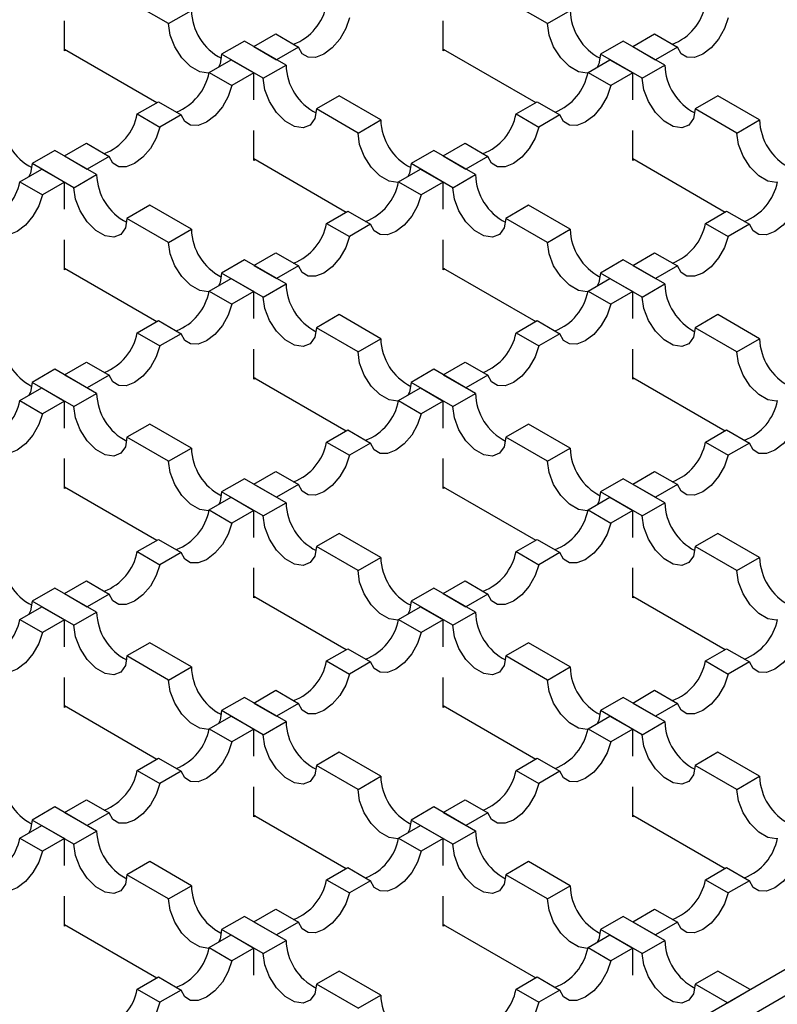
# Model space of a CAD drawing. Units: millimetres. Extents: x 0 to 420, y 0 to 297.
# Drawn here: x 111 to 125, y 29 to 48 of the extents above; entities that cross this region are included whole.
import ezdxf

# ---------------------------------------------------------------- set-up
doc = ezdxf.new("R2010")
doc.units = ezdxf.units.MM

msp = doc.modelspace()

# ---------------------------------------------------------------- linework, layer by layer
at = {"color": 7, "linetype": 'Continuous', "lineweight": 25}
for p, q in [((183.0367, 63.2019), (116.01, 24.5083)), ((116.4343, 24.2633), (183.4609, 62.957)), ((114.0655, 47.6738), (113.2876, 48.1229)), ((121.1365, 47.6738), (120.3587, 48.1229)), ((114.0655, 47.6738), (114.4897, 47.9188)), ((121.1365, 47.6738), (121.5608, 47.9188)), ((112.1209, 47.1633), (112.1209, 47.7233)), ((119.192, 47.1633), (119.192, 47.7233)), ((115.6564, 47.2452), (116.066, 47.4817)), ((116.066, 47.4817), (116.4903, 47.2367)), ((122.7275, 47.2452), (123.1371, 47.4817)), ((123.1371, 47.4817), (123.5613, 47.2367)), ((115.4797, 47.3473), (115.0554, 47.1024)), ((116.2575, 46.8983), (115.4797, 47.3473)), ((115.6564, 47.2452), (116.0807, 47.0003)), ((116.4903, 47.2367), (116.0807, 47.0003)), ((122.5507, 47.3473), (122.1265, 47.1024)), ((123.3286, 46.8983), (122.5507, 47.3473)), ((122.7275, 47.2452), (123.1518, 47.0003)), ((123.5613, 47.2367), (123.1518, 47.0003)), ((112.1209, 47.196), (113.846, 46.2001)), ((112.1492, 47.1797), (112.1209, 47.1633)), ((115.8332, 46.6533), (115.0554, 47.1024)), ((119.192, 47.196), (120.9171, 46.2001)), ((119.2203, 47.1797), (119.192, 47.1633)), ((122.9043, 46.6533), (122.1265, 47.1024)), ((114.8226, 46.7639), (115.2322, 47.0003)), ((115.2322, 47.0003), (115.6564, 46.7554)), ((115.8332, 46.6533), (116.2575, 46.8983)), ((121.8937, 46.7639), (122.3033, 47.0003)), ((122.3033, 47.0003), (122.7275, 46.7554)), ((122.9043, 46.6533), (123.3286, 46.8983)), ((114.8226, 46.7639), (115.2469, 46.519)), ((115.6564, 46.7554), (115.2469, 46.519)), ((115.6564, 46.2526), (115.6564, 46.7554)), ((121.8937, 46.7639), (122.318, 46.519)), ((122.7275, 46.7554), (122.318, 46.519)), ((122.7275, 46.2526), (122.7275, 46.7554)), ((117.2474, 46.3268), (116.8232, 46.0819)), ((118.0253, 45.8778), (117.2474, 46.3268)), ((124.3185, 46.3268), (123.8942, 46.0819)), ((125.0963, 45.8778), (124.3185, 46.3268)), ((113.4791, 45.9883), (113.874, 46.2162)), ((113.874, 46.2162), (114.2982, 45.9713)), ((120.5502, 45.9883), (120.945, 46.2162)), ((120.945, 46.2162), (121.3693, 45.9713)), ((113.4791, 45.9883), (113.9034, 45.7434)), ((114.2982, 45.9713), (113.9034, 45.7434)), ((117.601, 45.6328), (116.8232, 46.0819)), ((120.5502, 45.9883), (120.9745, 45.7434)), ((121.3693, 45.9713), (120.9745, 45.7434)), ((124.6721, 45.6328), (123.8942, 46.0819)), ((117.601, 45.6328), (118.0253, 45.8778)), ((124.6721, 45.6328), (125.0963, 45.8778)), ((115.6564, 45.1223), (115.6564, 45.6823)), ((122.7275, 45.1223), (122.7275, 45.6823)), ((112.1209, 45.2042), (112.5305, 45.4406)), ((112.5305, 45.4406), (112.9547, 45.1957)), ((119.192, 45.2042), (119.6015, 45.4406)), ((119.6015, 45.4406), (120.0258, 45.1957)), ((111.9441, 45.3063), (111.5199, 45.0613)), ((112.722, 44.8572), (111.9441, 45.3063)), ((112.1209, 45.2042), (112.5452, 44.9593)), ((112.9547, 45.1957), (112.5452, 44.9593)), ((119.0152, 45.3063), (118.5909, 45.0613)), ((119.793, 44.8572), (119.0152, 45.3063)), ((119.192, 45.2042), (119.6162, 44.9593)), ((120.0258, 45.1957), (119.6162, 44.9593)), ((112.2977, 44.6123), (111.5199, 45.0613)), ((115.6564, 45.155), (117.3816, 44.1591)), ((115.6847, 45.1386), (115.6564, 45.1223)), ((119.3688, 44.6123), (118.5909, 45.0613)), ((122.7275, 45.155), (124.4526, 44.1591)), ((122.7558, 45.1386), (122.7275, 45.1223)), ((111.2871, 44.7229), (111.6966, 44.9593)), ((111.6966, 44.9593), (112.1209, 44.7144)), ((112.2977, 44.6123), (112.722, 44.8572)), ((118.3582, 44.7229), (118.7677, 44.9593)), ((118.7677, 44.9593), (119.192, 44.7144)), ((119.3688, 44.6123), (119.793, 44.8572)), ((111.2871, 44.7229), (111.7114, 44.4779)), ((112.1209, 44.7144), (111.7114, 44.4779)), ((112.1209, 44.2115), (112.1209, 44.7144)), ((118.3582, 44.7229), (118.7824, 44.4779)), ((119.192, 44.7144), (118.7824, 44.4779)), ((119.192, 44.2115), (119.192, 44.7144)), ((113.7119, 44.2858), (113.2876, 44.0408)), ((114.4897, 43.8367), (113.7119, 44.2858)), ((120.783, 44.2858), (120.3587, 44.0408)), ((121.5608, 43.8367), (120.783, 44.2858)), ((117.0147, 43.9473), (117.4095, 44.1752)), ((117.4095, 44.1752), (117.8338, 43.9303)), ((124.0857, 43.9473), (124.4806, 44.1752)), ((124.4806, 44.1752), (124.9048, 43.9303)), ((114.0655, 43.5918), (113.2876, 44.0408)), ((117.0147, 43.9473), (117.4389, 43.7024)), ((117.8338, 43.9303), (117.4389, 43.7024)), ((121.1365, 43.5918), (120.3587, 44.0408)), ((124.0857, 43.9473), (124.51, 43.7024)), ((124.9048, 43.9303), (124.51, 43.7024)), ((114.0655, 43.5918), (114.4897, 43.8367)), ((121.1365, 43.5918), (121.5608, 43.8367)), ((112.1209, 43.0813), (112.1209, 43.6413)), ((119.192, 43.0813), (119.192, 43.6413)), ((115.6564, 43.1632), (116.066, 43.3996)), ((116.066, 43.3996), (116.4903, 43.1547)), ((122.7275, 43.1632), (123.1371, 43.3996)), ((123.1371, 43.3996), (123.5613, 43.1547)), ((115.4797, 43.2652), (115.0554, 43.0203)), ((116.2575, 42.8162), (115.4797, 43.2652)), ((122.5507, 43.2652), (122.1265, 43.0203)), ((123.3286, 42.8162), (122.5507, 43.2652)), ((112.1209, 43.114), (113.846, 42.1181)), ((112.1492, 43.0976), (112.1209, 43.0813)), ((115.8332, 42.5713), (115.0554, 43.0203)), ((115.6564, 43.1632), (116.0807, 42.9183)), ((116.4903, 43.1547), (116.0807, 42.9183)), ((119.192, 43.114), (120.9171, 42.1181)), ((119.2203, 43.0976), (119.192, 43.0813)), ((122.9043, 42.5713), (122.1265, 43.0203)), ((122.7275, 43.1632), (123.1518, 42.9183)), ((123.5613, 43.1547), (123.1518, 42.9183)), ((114.8226, 42.6818), (115.2322, 42.9183)), ((115.2322, 42.9183), (115.6564, 42.6733)), ((115.8332, 42.5713), (116.2575, 42.8162)), ((121.8937, 42.6818), (122.3033, 42.9183)), ((122.3033, 42.9183), (122.7275, 42.6733)), ((122.9043, 42.5713), (123.3286, 42.8162)), ((114.8226, 42.6818), (115.2469, 42.4369)), ((115.6564, 42.6733), (115.2469, 42.4369)), ((115.6564, 42.1705), (115.6564, 42.6733)), ((121.8937, 42.6818), (122.318, 42.4369)), ((122.7275, 42.6733), (122.318, 42.4369)), ((122.7275, 42.1705), (122.7275, 42.6733)), ((113.4791, 41.9063), (113.874, 42.1342)), ((113.874, 42.1342), (114.2982, 41.8893)), ((117.2474, 42.2447), (116.8232, 41.9998)), ((118.0253, 41.7957), (117.2474, 42.2447)), ((120.5502, 41.9063), (120.945, 42.1342)), ((120.945, 42.1342), (121.3693, 41.8893)), ((124.3185, 42.2447), (123.8942, 41.9998)), ((125.0963, 41.7957), (124.3185, 42.2447)), ((113.4791, 41.9063), (113.9034, 41.6613)), ((114.2982, 41.8893), (113.9034, 41.6613)), ((117.601, 41.5508), (116.8232, 41.9998)), ((120.5502, 41.9063), (120.9745, 41.6613)), ((121.3693, 41.8893), (120.9745, 41.6613)), ((124.6721, 41.5508), (123.8942, 41.9998)), ((117.601, 41.5508), (118.0253, 41.7957)), ((124.6721, 41.5508), (125.0963, 41.7957)), ((115.6564, 41.0403), (115.6564, 41.6003)), ((122.7275, 41.0403), (122.7275, 41.6003)), ((112.1209, 41.1222), (112.5305, 41.3586)), ((112.5305, 41.3586), (112.9547, 41.1137)), ((119.192, 41.1222), (119.6015, 41.3586)), ((119.6015, 41.3586), (120.0258, 41.1137)), ((111.9441, 41.2242), (111.5199, 40.9793)), ((112.722, 40.7752), (111.9441, 41.2242)), ((119.0152, 41.2242), (118.5909, 40.9793)), ((119.793, 40.7752), (119.0152, 41.2242)), ((112.2977, 40.5303), (111.5199, 40.9793)), ((112.1209, 41.1222), (112.5452, 40.8773)), ((112.9547, 41.1137), (112.5452, 40.8773)), ((115.6564, 41.0729), (117.3816, 40.077)), ((115.6847, 41.0566), (115.6564, 41.0403)), ((119.3688, 40.5303), (118.5909, 40.9793)), ((119.192, 41.1222), (119.6162, 40.8773)), ((120.0258, 41.1137), (119.6162, 40.8773)), ((122.7275, 41.0729), (124.4526, 40.077)), ((122.7558, 41.0566), (122.7275, 41.0403)), ((111.2871, 40.6408), (111.6966, 40.8773)), ((111.6966, 40.8773), (112.1209, 40.6323)), ((118.3582, 40.6408), (118.7677, 40.8773)), ((118.7677, 40.8773), (119.192, 40.6323)), ((111.2871, 40.6408), (111.7114, 40.3959)), ((112.1209, 40.6323), (111.7114, 40.3959)), ((112.1209, 40.1295), (112.1209, 40.6323)), ((112.2977, 40.5303), (112.722, 40.7752)), ((118.3582, 40.6408), (118.7824, 40.3959)), ((119.192, 40.6323), (118.7824, 40.3959)), ((119.192, 40.1295), (119.192, 40.6323)), ((119.3688, 40.5303), (119.793, 40.7752)), ((113.7119, 40.2037), (113.2876, 39.9588)), ((114.4897, 39.7547), (113.7119, 40.2037)), ((117.0147, 39.8652), (117.4095, 40.0932)), ((117.4095, 40.0932), (117.8338, 39.8482)), ((120.783, 40.2037), (120.3587, 39.9588)), ((121.5608, 39.7547), (120.783, 40.2037)), ((124.0857, 39.8652), (124.4806, 40.0932)), ((124.4806, 40.0932), (124.9048, 39.8482)), ((114.0655, 39.5098), (113.2876, 39.9588)), ((117.0147, 39.8652), (117.4389, 39.6203)), ((121.1365, 39.5098), (120.3587, 39.9588)), ((124.0857, 39.8652), (124.51, 39.6203)), ((114.0655, 39.5098), (114.4897, 39.7547)), ((117.8338, 39.8482), (117.4389, 39.6203)), ((121.1365, 39.5098), (121.5608, 39.7547)), ((124.9048, 39.8482), (124.51, 39.6203)), ((112.1209, 38.9992), (112.1209, 39.5592)), ((119.192, 38.9992), (119.192, 39.5592)), ((115.6564, 39.0812), (116.066, 39.3176)), ((116.066, 39.3176), (116.4903, 39.0727)), ((122.7275, 39.0812), (123.1371, 39.3176)), ((123.1371, 39.3176), (123.5613, 39.0727)), ((115.4797, 39.1832), (115.0554, 38.9383)), ((116.2575, 38.7342), (115.4797, 39.1832)), ((122.5507, 39.1832), (122.1265, 38.9383)), ((123.3286, 38.7342), (122.5507, 39.1832)), ((112.1209, 39.0319), (113.846, 38.036)), ((112.1492, 39.0156), (112.1209, 38.9992)), ((115.6564, 39.0812), (116.0807, 38.8362)), ((116.4903, 39.0727), (116.0807, 38.8362)), ((119.192, 39.0319), (120.9171, 38.036)), ((119.2203, 39.0156), (119.192, 38.9992)), ((122.7275, 39.0812), (123.1518, 38.8362)), ((123.5613, 39.0727), (123.1518, 38.8362)), ((114.8226, 38.5998), (115.2322, 38.8362)), ((115.8332, 38.4893), (115.0554, 38.9383)), ((115.2322, 38.8362), (115.6564, 38.5913)), ((121.8937, 38.5998), (122.3033, 38.8362)), ((122.9043, 38.4893), (122.1265, 38.9383)), ((122.3033, 38.8362), (122.7275, 38.5913)), ((114.8226, 38.5998), (115.2469, 38.3549)), ((115.6564, 38.5913), (115.2469, 38.3549)), ((115.6564, 38.0885), (115.6564, 38.5913)), ((115.8332, 38.4893), (116.2575, 38.7342)), ((121.8937, 38.5998), (122.318, 38.3549)), ((122.7275, 38.5913), (122.318, 38.3549)), ((122.7275, 38.0885), (122.7275, 38.5913)), ((122.9043, 38.4893), (123.3286, 38.7342)), ((113.4791, 37.8242), (113.874, 38.0521)), ((113.874, 38.0521), (114.2982, 37.8072)), ((117.2474, 38.1627), (116.8232, 37.9178)), ((118.0253, 37.7137), (117.2474, 38.1627)), ((120.5502, 37.8242), (120.945, 38.0521)), ((120.945, 38.0521), (121.3693, 37.8072)), ((124.3185, 38.1627), (123.8942, 37.9178)), ((125.0963, 37.7137), (124.3185, 38.1627)), ((117.601, 37.4687), (116.8232, 37.9178)), ((124.6721, 37.4687), (123.8942, 37.9178)), ((113.4791, 37.8242), (113.9034, 37.5793)), ((114.2982, 37.8072), (113.9034, 37.5793)), ((117.601, 37.4687), (118.0253, 37.7137)), ((120.5502, 37.8242), (120.9745, 37.5793)), ((121.3693, 37.8072), (120.9745, 37.5793)), ((124.6721, 37.4687), (125.0963, 37.7137)), ((115.6564, 36.9582), (115.6564, 37.5182)), ((122.7275, 36.9582), (122.7275, 37.5182)), ((111.9441, 37.1422), (111.5199, 36.8973)), ((112.722, 36.6932), (111.9441, 37.1422)), ((112.1209, 37.0401), (112.5305, 37.2766)), ((112.5305, 37.2766), (112.9547, 37.0316)), ((119.0152, 37.1422), (118.5909, 36.8973)), ((119.793, 36.6932), (119.0152, 37.1422)), ((119.192, 37.0401), (119.6015, 37.2766)), ((119.6015, 37.2766), (120.0258, 37.0316)), ((112.1209, 37.0401), (112.5452, 36.7952)), ((112.9547, 37.0316), (112.5452, 36.7952)), ((115.6564, 36.9909), (117.3816, 35.995)), ((115.6847, 36.9746), (115.6564, 36.9582)), ((119.192, 37.0401), (119.6162, 36.7952)), ((120.0258, 37.0316), (119.6162, 36.7952)), ((122.7275, 36.9909), (124.4526, 35.995)), ((122.7558, 36.9746), (122.7275, 36.9582)), ((111.2871, 36.5588), (111.6966, 36.7952)), ((112.2977, 36.4482), (111.5199, 36.8973)), ((111.6966, 36.7952), (112.1209, 36.5503)), ((118.3582, 36.5588), (118.7677, 36.7952)), ((119.3688, 36.4482), (118.5909, 36.8973)), ((118.7677, 36.7952), (119.192, 36.5503)), ((111.2871, 36.5588), (111.7114, 36.3139)), ((112.2977, 36.4482), (112.722, 36.6932)), ((118.3582, 36.5588), (118.7824, 36.3139)), ((119.3688, 36.4482), (119.793, 36.6932)), ((112.1209, 36.5503), (111.7114, 36.3139)), ((112.1209, 36.0475), (112.1209, 36.5503)), ((119.192, 36.5503), (118.7824, 36.3139)), ((119.192, 36.0475), (119.192, 36.5503)), ((113.7119, 36.1217), (113.2876, 35.8768)), ((114.4897, 35.6727), (113.7119, 36.1217)), ((117.0147, 35.7832), (117.4095, 36.0111)), ((117.4095, 36.0111), (117.8338, 35.7662)), ((120.783, 36.1217), (120.3587, 35.8768)), ((121.5608, 35.6727), (120.783, 36.1217)), ((124.0857, 35.7832), (124.4806, 36.0111)), ((124.4806, 36.0111), (124.9048, 35.7662)), ((114.0655, 35.4277), (113.2876, 35.8768)), ((121.1365, 35.4277), (120.3587, 35.8768)), ((114.0655, 35.4277), (114.4897, 35.6727)), ((117.0147, 35.7832), (117.4389, 35.5383)), ((117.8338, 35.7662), (117.4389, 35.5383)), ((121.1365, 35.4277), (121.5608, 35.6727)), ((124.0857, 35.7832), (124.51, 35.5383)), ((124.9048, 35.7662), (124.51, 35.5383)), ((112.1209, 34.9172), (112.1209, 35.4772)), ((119.192, 34.9172), (119.192, 35.4772)), ((115.4797, 35.1012), (115.0554, 34.8562)), ((116.2575, 34.6521), (115.4797, 35.1012)), ((115.6564, 34.9991), (116.066, 35.2355)), ((116.066, 35.2355), (116.4903, 34.9906)), ((122.5507, 35.1012), (122.1265, 34.8562)), ((123.3286, 34.6521), (122.5507, 35.1012)), ((122.7275, 34.9991), (123.1371, 35.2355)), ((123.1371, 35.2355), (123.5613, 34.9906)), ((112.1209, 34.9499), (113.846, 33.954)), ((112.1492, 34.9335), (112.1209, 34.9172)), ((115.6564, 34.9991), (116.0807, 34.7542)), ((116.4903, 34.9906), (116.0807, 34.7542)), ((119.192, 34.9499), (120.9171, 33.954)), ((119.2203, 34.9335), (119.192, 34.9172)), ((122.7275, 34.9991), (123.1518, 34.7542)), ((123.5613, 34.9906), (123.1518, 34.7542)), ((114.8226, 34.5178), (115.2322, 34.7542)), ((115.8332, 34.4072), (115.0554, 34.8562)), ((115.2322, 34.7542), (115.6564, 34.5093)), ((121.8937, 34.5178), (122.3033, 34.7542)), ((122.9043, 34.4072), (122.1265, 34.8562)), ((122.3033, 34.7542), (122.7275, 34.5093)), ((115.8332, 34.4072), (116.2575, 34.6521)), ((122.9043, 34.4072), (123.3286, 34.6521)), ((114.8226, 34.5178), (115.2469, 34.2728)), ((115.6564, 34.5093), (115.2469, 34.2728)), ((115.6564, 34.0064), (115.6564, 34.5093)), ((121.8937, 34.5178), (122.318, 34.2728)), ((122.7275, 34.5093), (122.318, 34.2728)), ((122.7275, 34.0064), (122.7275, 34.5093)), ((117.2474, 34.0807), (116.8232, 33.8357)), ((118.0253, 33.6316), (117.2474, 34.0807)), ((124.3185, 34.0807), (123.8942, 33.8357)), ((125.0963, 33.6316), (124.3185, 34.0807)), ((113.4791, 33.7422), (113.874, 33.9701)), ((113.874, 33.9701), (114.2982, 33.7252)), ((117.601, 33.3867), (116.8232, 33.8357)), ((120.5502, 33.7422), (120.945, 33.9701)), ((120.945, 33.9701), (121.3693, 33.7252)), ((124.6721, 33.3867), (123.8942, 33.8357)), ((113.4791, 33.7422), (113.9034, 33.4973)), ((114.2982, 33.7252), (113.9034, 33.4973)), ((117.601, 33.3867), (118.0253, 33.6316)), ((120.5502, 33.7422), (120.9745, 33.4973)), ((121.3693, 33.7252), (120.9745, 33.4973)), ((124.6721, 33.3867), (125.0963, 33.6316)), ((115.6564, 32.8762), (115.6564, 33.4362)), ((122.7275, 32.8762), (122.7275, 33.4362)), ((112.1209, 32.9581), (112.5305, 33.1945)), ((112.5305, 33.1945), (112.9547, 32.9496)), ((119.192, 32.9581), (119.6015, 33.1945)), ((119.6015, 33.1945), (120.0258, 32.9496)), ((111.9441, 33.0601), (111.5199, 32.8152)), ((112.722, 32.6111), (111.9441, 33.0601)), ((112.1209, 32.9581), (112.5452, 32.7132)), ((112.9547, 32.9496), (112.5452, 32.7132)), ((115.6564, 32.9088), (117.3816, 31.913)), ((115.6847, 32.8925), (115.6564, 32.8762)), ((119.0152, 33.0601), (118.5909, 32.8152)), ((119.793, 32.6111), (119.0152, 33.0601)), ((119.192, 32.9581), (119.6162, 32.7132)), ((120.0258, 32.9496), (119.6162, 32.7132)), ((122.7275, 32.9088), (124.4526, 31.913)), ((122.7558, 32.8925), (122.7275, 32.8762)), ((111.2871, 32.4767), (111.6966, 32.7132)), ((112.2977, 32.3662), (111.5199, 32.8152)), ((111.6966, 32.7132), (112.1209, 32.4682)), ((118.3582, 32.4767), (118.7677, 32.7132)), ((119.3688, 32.3662), (118.5909, 32.8152)), ((118.7677, 32.7132), (119.192, 32.4682)), ((112.2977, 32.3662), (112.722, 32.6111)), ((119.3688, 32.3662), (119.793, 32.6111)), ((111.2871, 32.4767), (111.7114, 32.2318)), ((112.1209, 32.4682), (111.7114, 32.2318)), ((112.1209, 31.9654), (112.1209, 32.4682)), ((118.3582, 32.4767), (118.7824, 32.2318)), ((119.192, 32.4682), (118.7824, 32.2318)), ((119.192, 31.9654), (119.192, 32.4682)), ((113.7119, 32.0396), (113.2876, 31.7947)), ((114.4897, 31.5906), (113.7119, 32.0396)), ((120.783, 32.0396), (120.3587, 31.7947)), ((121.5608, 31.5906), (120.783, 32.0396)), ((114.0655, 31.3457), (113.2876, 31.7947)), ((117.0147, 31.7012), (117.4095, 31.9291)), ((117.4095, 31.9291), (117.8338, 31.6842)), ((121.1365, 31.3457), (120.3587, 31.7947)), ((124.0857, 31.7012), (124.4806, 31.9291)), ((124.4806, 31.9291), (124.9048, 31.6842)), ((117.0147, 31.7012), (117.4389, 31.4562)), ((117.8338, 31.6842), (117.4389, 31.4562)), ((124.0857, 31.7012), (124.51, 31.4562)), ((124.9048, 31.6842), (124.51, 31.4562)), ((114.0655, 31.3457), (114.4897, 31.5906)), ((121.1365, 31.3457), (121.5608, 31.5906)), ((112.1209, 30.8352), (112.1209, 31.3952)), ((119.192, 30.8352), (119.192, 31.3952)), ((115.6564, 30.9171), (116.066, 31.1535)), ((116.066, 31.1535), (116.4903, 30.9086)), ((122.7275, 30.9171), (123.1371, 31.1535)), ((123.1371, 31.1535), (123.5613, 30.9086)), ((112.1209, 30.8678), (113.846, 29.8719)), ((115.4797, 31.0191), (115.0554, 30.7742)), ((116.2575, 30.5701), (115.4797, 31.0191)), ((115.6564, 30.9171), (116.0807, 30.6722)), ((116.4903, 30.9086), (116.0807, 30.6722)), ((119.192, 30.8678), (120.9171, 29.8719)), ((122.5507, 31.0191), (122.1265, 30.7742)), ((123.3286, 30.5701), (122.5507, 31.0191)), ((122.7275, 30.9171), (123.1518, 30.6722)), ((123.5613, 30.9086), (123.1518, 30.6722)), ((112.1492, 30.8515), (112.1209, 30.8352)), ((115.8332, 30.3252), (115.0554, 30.7742)), ((119.2203, 30.8515), (119.192, 30.8352)), ((122.9043, 30.3252), (122.1265, 30.7742)), ((114.8226, 30.4357), (115.2322, 30.6722)), ((115.2322, 30.6722), (115.6564, 30.4272)), ((115.8332, 30.3252), (116.2575, 30.5701)), ((121.8937, 30.4357), (122.3033, 30.6722)), ((122.3033, 30.6722), (122.7275, 30.4272)), ((122.9043, 30.3252), (123.3286, 30.5701)), ((114.8226, 30.4357), (115.2469, 30.1908)), ((115.6564, 30.4272), (115.2469, 30.1908)), ((115.6564, 29.9244), (115.6564, 30.4272)), ((121.8937, 30.4357), (122.318, 30.1908)), ((122.7275, 30.4272), (122.318, 30.1908)), ((122.7275, 29.9244), (122.7275, 30.4272)), ((117.2474, 29.9986), (116.8232, 29.7537)), ((118.0253, 29.5496), (117.2474, 29.9986)), ((124.3185, 29.9986), (123.8942, 29.7537)), ((124.9195, 29.6516), (124.3185, 29.9986)), ((113.4791, 29.6601), (113.874, 29.8881)), ((113.874, 29.8881), (114.2982, 29.6431)), ((120.5502, 29.6601), (120.945, 29.8881)), ((120.945, 29.8881), (121.3693, 29.6431)), ((113.4791, 29.6601), (113.9034, 29.4152)), ((114.2982, 29.6431), (113.9034, 29.4152)), ((117.601, 29.3047), (116.8232, 29.7537)), ((120.5502, 29.6601), (120.9745, 29.4152)), ((121.3693, 29.6431), (120.9745, 29.4152)), ((124.4953, 29.4067), (123.8942, 29.7537)), ((124.4953, 29.4067), (124.9195, 29.6516)), ((117.601, 29.3047), (118.0253, 29.5496))]:
    msp.add_line(p, q, dxfattribs=at)
at = {"color": 7, "linetype": 'Continuous', "lineweight": 25, "flags": 128}
for points in [[(117.4389, 47.7844), (117.3703, 47.5806), (117.2604, 47.3864), (117.1204, 47.2213), (116.9646, 47.1023), (116.8088, 47.0414), (116.6688, 47.0448), (116.5589, 47.1122), (116.4903, 47.2367)], [(124.51, 47.7844), (124.4414, 47.5806), (124.3315, 47.3864), (124.1915, 47.2213), (124.0357, 47.1023), (123.8798, 47.0414), (123.7399, 47.0448), (123.63, 47.1122), (123.5613, 47.2367)], [(114.8198, 46.7516), (114.8079, 46.7502), (114.6464, 46.7756), (114.4745, 46.8748), (114.3129, 47.036), (114.1813, 47.2396), (114.0953, 47.4611), (114.0655, 47.6738)], [(121.8909, 46.7516), (121.879, 46.7502), (121.7175, 46.7756), (121.5455, 46.8748), (121.384, 47.036), (121.2523, 47.2396), (121.1664, 47.4611), (121.1365, 47.6738)], [(115.0554, 47.1024), (115.0256, 46.9241), (114.9948, 46.8633)], [(122.1265, 47.1024), (122.0966, 46.9241), (122.0658, 46.8633)], [(115.2469, 46.519), (115.1783, 46.3152), (115.0684, 46.1209), (114.9284, 45.9559), (114.7726, 45.8369), (114.6167, 45.776), (114.4768, 45.7794), (114.3669, 45.8468), (114.2982, 45.9713)], [(116.8232, 46.0819), (116.7933, 45.9036), (116.7074, 45.7813), (116.5757, 45.7297), (116.4142, 45.7551), (116.2422, 45.8543), (116.0807, 46.0155), (115.949, 46.2191), (115.8631, 46.4406), (115.8332, 46.6533)], [(122.318, 46.519), (122.2493, 46.3152), (122.1394, 46.1209), (121.9995, 45.9559), (121.8436, 45.8369), (121.6878, 45.776), (121.5478, 45.7794), (121.4379, 45.8468), (121.3693, 45.9713)], [(123.8942, 46.0819), (123.8644, 45.9036), (123.7784, 45.7813), (123.6468, 45.7297), (123.4852, 45.7551), (123.3133, 45.8543), (123.1518, 46.0155), (123.0201, 46.2191), (122.9341, 46.4406), (122.9043, 46.6533)], [(113.9034, 45.7434), (113.8348, 45.5396), (113.7249, 45.3453), (113.5849, 45.1803), (113.4291, 45.0613), (113.2732, 45.0004), (113.1333, 45.0038), (113.0234, 45.0712), (112.9547, 45.1957)], [(120.9745, 45.7434), (120.9058, 45.5396), (120.7959, 45.3453), (120.656, 45.1803), (120.5001, 45.0613), (120.3443, 45.0004), (120.2043, 45.0038), (120.0944, 45.0712), (120.0258, 45.1957)], [(118.3553, 44.7105), (118.3435, 44.7092), (118.1819, 44.7346), (118.01, 44.8338), (117.8485, 44.995), (117.7168, 45.1986), (117.6308, 45.4201), (117.601, 45.6328)], [(125.4264, 44.7105), (125.4145, 44.7092), (125.253, 44.7346), (125.0811, 44.8338), (124.9195, 44.995), (124.7879, 45.1986), (124.7019, 45.4201), (124.6721, 45.6328)], [(111.5199, 45.0613), (111.49, 44.8831), (111.4592, 44.8222)], [(118.5909, 45.0613), (118.5611, 44.8831), (118.5303, 44.8222)], [(111.7114, 44.4779), (111.6427, 44.2742), (111.5328, 44.0799), (111.3929, 43.9149), (111.237, 43.7958), (111.0812, 43.735), (110.9412, 43.7384), (110.8313, 43.8058), (110.7627, 43.9303)], [(113.2876, 44.0408), (113.2578, 43.8626), (113.1718, 43.7403), (113.0402, 43.6887), (112.8786, 43.7141), (112.7067, 43.8133), (112.5452, 43.9744), (112.4135, 44.1781), (112.3275, 44.3996), (112.2977, 44.6123)], [(118.7824, 44.4779), (118.7138, 44.2742), (118.6039, 44.0799), (118.4639, 43.9149), (118.3081, 43.7958), (118.1523, 43.735), (118.0123, 43.7384), (117.9024, 43.8058), (117.8338, 43.9303)], [(120.3587, 44.0408), (120.3289, 43.8626), (120.2429, 43.7403), (120.1112, 43.6887), (119.9497, 43.7141), (119.7778, 43.8133), (119.6162, 43.9744), (119.4846, 44.1781), (119.3986, 44.3996), (119.3688, 44.6123)], [(125.8535, 44.4779), (125.7849, 44.2742), (125.675, 44.0799), (125.535, 43.9149), (125.3792, 43.7958), (125.2233, 43.735), (125.0834, 43.7384), (124.9735, 43.8058), (124.9048, 43.9303)], [(114.8198, 42.6695), (114.8079, 42.6682), (114.6464, 42.6936), (114.4745, 42.7928), (114.3129, 42.9539), (114.1813, 43.1576), (114.0953, 43.3791), (114.0655, 43.5918)], [(117.4389, 43.7024), (117.3703, 43.4986), (117.2604, 43.3043), (117.1204, 43.1393), (116.9646, 43.0203), (116.8088, 42.9594), (116.6688, 42.9628), (116.5589, 43.0302), (116.4903, 43.1547)], [(121.8909, 42.6695), (121.879, 42.6682), (121.7175, 42.6936), (121.5455, 42.7928), (121.384, 42.9539), (121.2523, 43.1576), (121.1664, 43.3791), (121.1365, 43.5918)], [(124.51, 43.7024), (124.4414, 43.4986), (124.3315, 43.3043), (124.1915, 43.1393), (124.0357, 43.0203), (123.8798, 42.9594), (123.7399, 42.9628), (123.63, 43.0302), (123.5613, 43.1547)], [(115.0554, 43.0203), (115.0256, 42.8421), (114.9948, 42.7812)], [(122.1265, 43.0203), (122.0966, 42.8421), (122.0658, 42.7812)], [(115.2469, 42.4369), (115.1783, 42.2332), (115.0684, 42.0389), (114.9284, 41.8738), (114.7726, 41.7548), (114.6167, 41.6939), (114.4768, 41.6974), (114.3669, 41.7648), (114.2982, 41.8893)], [(116.8232, 41.9998), (116.7933, 41.8216), (116.7074, 41.6993), (116.5757, 41.6477), (116.4142, 41.673), (116.2422, 41.7723), (116.0807, 41.9334), (115.949, 42.137), (115.8631, 42.3586), (115.8332, 42.5713)], [(122.318, 42.4369), (122.2493, 42.2332), (122.1394, 42.0389), (121.9995, 41.8738), (121.8436, 41.7548), (121.6878, 41.6939), (121.5478, 41.6974), (121.4379, 41.7648), (121.3693, 41.8893)], [(123.8942, 41.9998), (123.8644, 41.8216), (123.7784, 41.6993), (123.6468, 41.6477), (123.4852, 41.673), (123.3133, 41.7723), (123.1518, 41.9334), (123.0201, 42.137), (122.9341, 42.3586), (122.9043, 42.5713)], [(113.9034, 41.6613), (113.8348, 41.4576), (113.7249, 41.2633), (113.5849, 41.0983), (113.4291, 40.9792), (113.2732, 40.9183), (113.1333, 40.9218), (113.0234, 40.9892), (112.9547, 41.1137)], [(118.3553, 40.6285), (118.3435, 40.6272), (118.1819, 40.6525), (118.01, 40.7518), (117.8485, 40.9129), (117.7168, 41.1165), (117.6308, 41.3381), (117.601, 41.5508)], [(120.9745, 41.6613), (120.9058, 41.4576), (120.7959, 41.2633), (120.656, 41.0983), (120.5001, 40.9792), (120.3443, 40.9183), (120.2043, 40.9218), (120.0944, 40.9892), (120.0258, 41.1137)], [(125.4264, 40.6285), (125.4145, 40.6272), (125.253, 40.6525), (125.0811, 40.7518), (124.9195, 40.9129), (124.7879, 41.1165), (124.7019, 41.3381), (124.6721, 41.5508)], [(111.5199, 40.9793), (111.49, 40.801), (111.4592, 40.7402)], [(118.5909, 40.9793), (118.5611, 40.801), (118.5303, 40.7402)], [(113.2876, 39.9588), (113.2578, 39.7805), (113.1718, 39.6582), (113.0402, 39.6067), (112.8786, 39.632), (112.7067, 39.7313), (112.5452, 39.8924), (112.4135, 40.096), (112.3275, 40.3176), (112.2977, 40.5303)], [(120.3587, 39.9588), (120.3289, 39.7805), (120.2429, 39.6582), (120.1112, 39.6067), (119.9497, 39.632), (119.7778, 39.7313), (119.6162, 39.8924), (119.4846, 40.096), (119.3986, 40.3176), (119.3688, 40.5303)], [(111.7114, 40.3959), (111.6427, 40.1921), (111.5328, 39.9979), (111.3929, 39.8328), (111.237, 39.7138), (111.0812, 39.6529), (110.9412, 39.6563), (110.8313, 39.7237), (110.7627, 39.8482)], [(118.7824, 40.3959), (118.7138, 40.1921), (118.6039, 39.9979), (118.4639, 39.8328), (118.3081, 39.7138), (118.1523, 39.6529), (118.0123, 39.6563), (117.9024, 39.7237), (117.8338, 39.8482)], [(125.8535, 40.3959), (125.7849, 40.1921), (125.675, 39.9979), (125.535, 39.8328), (125.3792, 39.7138), (125.2233, 39.6529), (125.0834, 39.6563), (124.9735, 39.7237), (124.9048, 39.8482)], [(114.8198, 38.5875), (114.8079, 38.5862), (114.6464, 38.6115), (114.4745, 38.7107), (114.3129, 38.8719), (114.1813, 39.0755), (114.0953, 39.297), (114.0655, 39.5098)], [(117.4389, 39.6203), (117.3703, 39.4166), (117.2604, 39.2223), (117.1204, 39.0572), (116.9646, 38.9382), (116.8088, 38.8773), (116.6688, 38.8807), (116.5589, 38.9481), (116.4903, 39.0727)], [(121.8909, 38.5875), (121.879, 38.5862), (121.7175, 38.6115), (121.5455, 38.7107), (121.384, 38.8719), (121.2523, 39.0755), (121.1664, 39.297), (121.1365, 39.5098)], [(124.51, 39.6203), (124.4414, 39.4166), (124.3315, 39.2223), (124.1915, 39.0572), (124.0357, 38.9382), (123.8798, 38.8773), (123.7399, 38.8807), (123.63, 38.9481), (123.5613, 39.0727)], [(115.0554, 38.9383), (115.0256, 38.76), (114.9948, 38.6992)], [(122.1265, 38.9383), (122.0966, 38.76), (122.0658, 38.6992)], [(116.8232, 37.9178), (116.7933, 37.7395), (116.7074, 37.6172), (116.5757, 37.5656), (116.4142, 37.591), (116.2422, 37.6902), (116.0807, 37.8514), (115.949, 38.055), (115.8631, 38.2765), (115.8332, 38.4893)], [(123.8942, 37.9178), (123.8644, 37.7395), (123.7784, 37.6172), (123.6468, 37.5656), (123.4852, 37.591), (123.3133, 37.6902), (123.1518, 37.8514), (123.0201, 38.055), (122.9341, 38.2765), (122.9043, 38.4893)], [(115.2469, 38.3549), (115.1783, 38.1511), (115.0684, 37.9568), (114.9284, 37.7918), (114.7726, 37.6728), (114.6167, 37.6119), (114.4768, 37.6153), (114.3669, 37.6827), (114.2982, 37.8072)], [(122.318, 38.3549), (122.2493, 38.1511), (122.1394, 37.9568), (121.9995, 37.7918), (121.8436, 37.6728), (121.6878, 37.6119), (121.5478, 37.6153), (121.4379, 37.6827), (121.3693, 37.8072)], [(113.9034, 37.5793), (113.8348, 37.3755), (113.7249, 37.1813), (113.5849, 37.0162), (113.4291, 36.8972), (113.2732, 36.8363), (113.1333, 36.8397), (113.0234, 36.9071), (112.9547, 37.0316)], [(120.9745, 37.5793), (120.9058, 37.3755), (120.7959, 37.1813), (120.656, 37.0162), (120.5001, 36.8972), (120.3443, 36.8363), (120.2043, 36.8397), (120.0944, 36.9071), (120.0258, 37.0316)], [(118.3553, 36.5465), (118.3435, 36.5451), (118.1819, 36.5705), (118.01, 36.6697), (117.8485, 36.8309), (117.7168, 37.0345), (117.6308, 37.256), (117.601, 37.4687)], [(125.4264, 36.5465), (125.4145, 36.5451), (125.253, 36.5705), (125.0811, 36.6697), (124.9195, 36.8309), (124.7879, 37.0345), (124.7019, 37.256), (124.6721, 37.4687)], [(111.5199, 36.8973), (111.49, 36.719), (111.4592, 36.6582)], [(118.5909, 36.8973), (118.5611, 36.719), (118.5303, 36.6582)], [(113.2876, 35.8768), (113.2578, 35.6985), (113.1718, 35.5762), (113.0402, 35.5246), (112.8786, 35.55), (112.7067, 35.6492), (112.5452, 35.8104), (112.4135, 36.014), (112.3275, 36.2355), (112.2977, 36.4482)], [(120.3587, 35.8768), (120.3289, 35.6985), (120.2429, 35.5762), (120.1112, 35.5246), (119.9497, 35.55), (119.7778, 35.6492), (119.6162, 35.8104), (119.4846, 36.014), (119.3986, 36.2355), (119.3688, 36.4482)], [(111.7114, 36.3139), (111.6427, 36.1101), (111.5328, 35.9158), (111.3929, 35.7508), (111.237, 35.6318), (111.0812, 35.5709), (110.9412, 35.5743), (110.8313, 35.6417), (110.7627, 35.7662)], [(118.7824, 36.3139), (118.7138, 36.1101), (118.6039, 35.9158), (118.4639, 35.7508), (118.3081, 35.6318), (118.1523, 35.5709), (118.0123, 35.5743), (117.9024, 35.6417), (117.8338, 35.7662)], [(125.8535, 36.3139), (125.7849, 36.1101), (125.675, 35.9158), (125.535, 35.7508), (125.3792, 35.6318), (125.2233, 35.5709), (125.0834, 35.5743), (124.9735, 35.6417), (124.9048, 35.7662)], [(117.4389, 35.5383), (117.3703, 35.3345), (117.2604, 35.1402), (117.1204, 34.9752), (116.9646, 34.8562), (116.8088, 34.7953), (116.6688, 34.7987), (116.5589, 34.8661), (116.4903, 34.9906)], [(124.51, 35.5383), (124.4414, 35.3345), (124.3315, 35.1402), (124.1915, 34.9752), (124.0357, 34.8562), (123.8798, 34.7953), (123.7399, 34.7987), (123.63, 34.8661), (123.5613, 34.9906)], [(114.8198, 34.5054), (114.8079, 34.5041), (114.6464, 34.5295), (114.4745, 34.6287), (114.3129, 34.7899), (114.1813, 34.9935), (114.0953, 35.215), (114.0655, 35.4277)], [(121.8909, 34.5054), (121.879, 34.5041), (121.7175, 34.5295), (121.5455, 34.6287), (121.384, 34.7899), (121.2523, 34.9935), (121.1664, 35.215), (121.1365, 35.4277)], [(115.0554, 34.8562), (115.0256, 34.678), (114.9948, 34.6171)], [(122.1265, 34.8562), (122.0966, 34.678), (122.0658, 34.6171)], [(116.8232, 33.8357), (116.7933, 33.6575), (116.7074, 33.5352), (116.5757, 33.4836), (116.4142, 33.509), (116.2422, 33.6082), (116.0807, 33.7693), (115.949, 33.973), (115.8631, 34.1945), (115.8332, 34.4072)], [(123.8942, 33.8357), (123.8644, 33.6575), (123.7784, 33.5352), (123.6468, 33.4836), (123.4852, 33.509), (123.3133, 33.6082), (123.1518, 33.7693), (123.0201, 33.973), (122.9341, 34.1945), (122.9043, 34.4072)], [(115.2469, 34.2728), (115.1783, 34.0691), (115.0684, 33.8748), (114.9284, 33.7098), (114.7726, 33.5907), (114.6167, 33.5299), (114.4768, 33.5333), (114.3669, 33.6007), (114.2982, 33.7252)], [(122.318, 34.2728), (122.2493, 34.0691), (122.1394, 33.8748), (121.9995, 33.7098), (121.8436, 33.5907), (121.6878, 33.5299), (121.5478, 33.5333), (121.4379, 33.6007), (121.3693, 33.7252)], [(113.9034, 33.4973), (113.8348, 33.2935), (113.7249, 33.0992), (113.5849, 32.9342), (113.4291, 32.8152), (113.2732, 32.7543), (113.1333, 32.7577), (113.0234, 32.8251), (112.9547, 32.9496)], [(120.9745, 33.4973), (120.9058, 33.2935), (120.7959, 33.0992), (120.656, 32.9342), (120.5001, 32.8152), (120.3443, 32.7543), (120.2043, 32.7577), (120.0944, 32.8251), (120.0258, 32.9496)], [(118.3553, 32.4644), (118.3435, 32.4631), (118.1819, 32.4885), (118.01, 32.5877), (117.8485, 32.7488), (117.7168, 32.9525), (117.6308, 33.174), (117.601, 33.3867)], [(125.4264, 32.4644), (125.4145, 32.4631), (125.253, 32.4885), (125.0811, 32.5877), (124.9195, 32.7488), (124.7879, 32.9525), (124.7019, 33.174), (124.6721, 33.3867)], [(111.5199, 32.8152), (111.49, 32.637), (111.4592, 32.5761)], [(118.5909, 32.8152), (118.5611, 32.637), (118.5303, 32.5761)], [(113.2876, 31.7947), (113.2578, 31.6165), (113.1718, 31.4942), (113.0402, 31.4426), (112.8786, 31.4679), (112.7067, 31.5672), (112.5452, 31.7283), (112.4135, 31.9319), (112.3275, 32.1535), (112.2977, 32.3662)], [(120.3587, 31.7947), (120.3289, 31.6165), (120.2429, 31.4942), (120.1112, 31.4426), (119.9497, 31.4679), (119.7778, 31.5672), (119.6162, 31.7283), (119.4846, 31.9319), (119.3986, 32.1535), (119.3688, 32.3662)], [(111.7114, 32.2318), (111.6427, 32.0281), (111.5328, 31.8338), (111.3929, 31.6687), (111.237, 31.5497), (111.0812, 31.4888), (110.9412, 31.4923), (110.8313, 31.5597), (110.7627, 31.6842)], [(118.7824, 32.2318), (118.7138, 32.0281), (118.6039, 31.8338), (118.4639, 31.6687), (118.3081, 31.5497), (118.1523, 31.4888), (118.0123, 31.4923), (117.9024, 31.5597), (117.8338, 31.6842)], [(125.8535, 32.2318), (125.7849, 32.0281), (125.675, 31.8338), (125.535, 31.6687), (125.3792, 31.5497), (125.2233, 31.4888), (125.0834, 31.4923), (124.9735, 31.5597), (124.9048, 31.6842)], [(117.4389, 31.4562), (117.3703, 31.2525), (117.2604, 31.0582), (117.1204, 30.8932), (116.9646, 30.7741), (116.8088, 30.7132), (116.6688, 30.7167), (116.5589, 30.7841), (116.4903, 30.9086)], [(124.51, 31.4562), (124.4414, 31.2525), (124.3315, 31.0582), (124.1915, 30.8932), (124.0357, 30.7741), (123.8798, 30.7132), (123.7399, 30.7167), (123.63, 30.7841), (123.5613, 30.9086)], [(114.8198, 30.4234), (114.8079, 30.4221), (114.6464, 30.4474), (114.4745, 30.5467), (114.3129, 30.7078), (114.1813, 30.9114), (114.0953, 31.133), (114.0655, 31.3457)], [(121.8909, 30.4234), (121.879, 30.4221), (121.7175, 30.4474), (121.5455, 30.5467), (121.384, 30.7078), (121.2523, 30.9114), (121.1664, 31.133), (121.1365, 31.3457)], [(115.0554, 30.7742), (115.0256, 30.5959), (114.9948, 30.5351)], [(122.1265, 30.7742), (122.0966, 30.5959), (122.0658, 30.5351)], [(116.8232, 29.7537), (116.7933, 29.5754), (116.7074, 29.4531), (116.5757, 29.4016), (116.4142, 29.4269), (116.2422, 29.5262), (116.0807, 29.6873), (115.949, 29.8909), (115.8631, 30.1125), (115.8332, 30.3252)], [(123.8942, 29.7537), (123.8644, 29.5754), (123.7784, 29.4531), (123.6468, 29.4016), (123.4852, 29.4269), (123.3133, 29.5262), (123.1518, 29.6873), (123.0201, 29.8909), (122.9341, 30.1125), (122.9043, 30.3252)], [(115.2469, 30.1908), (115.1783, 29.987), (115.0684, 29.7928), (114.9284, 29.6277), (114.7726, 29.5087), (114.6167, 29.4478), (114.4768, 29.4512), (114.3669, 29.5186), (114.2982, 29.6431)], [(122.318, 30.1908), (122.2493, 29.987), (122.1394, 29.7928), (121.9995, 29.6277), (121.8436, 29.5087), (121.6878, 29.4478), (121.5478, 29.4512), (121.4379, 29.5186), (121.3693, 29.6431)], [(113.9034, 29.4152), (113.8348, 29.2115), (113.7249, 29.0172), (113.5849, 28.8521), (113.4291, 28.7331), (113.2732, 28.6722), (113.1333, 28.6756), (113.0234, 28.743), (112.9547, 28.8676)], [(120.9745, 29.4152), (120.9058, 29.2115), (120.7959, 29.0172), (120.656, 28.8521), (120.5001, 28.7331), (120.3443, 28.6722), (120.2043, 28.6756), (120.0944, 28.743), (120.0258, 28.8676)]]:
    msp.add_lwpolyline(points, dxfattribs=at)
at = {"color": 7, "linetype": 'Continuous', "lineweight": 25}
for centre, radius, start, end in [((116.0404, 48.214), 0.9916, 291.20105, 349.26977), ((123.1114, 48.214), 0.9916, 291.20105, 349.26977), ((115.522, 47.9474), 1.0327, 181.58617, 242.8592), ((122.5931, 47.9474), 1.0327, 181.58617, 242.8592), ((117.2898, 46.9268), 1.0327, 181.58617, 242.8592), ((124.3609, 46.9268), 1.0327, 181.58617, 242.8592), ((113.8483, 46.9485), 0.9916, 291.20105, 349.26977), ((120.9194, 46.9485), 0.9916, 291.20105, 349.26977), ((112.5048, 46.1729), 0.9916, 291.20105, 349.26977), ((119.5759, 46.1729), 0.9916, 291.20105, 349.26977), ((111.9865, 45.9063), 1.0327, 181.58617, 242.8592), ((119.0576, 45.9063), 1.0327, 181.58617, 242.8592), ((126.1287, 45.9063), 1.0327, 181.58617, 242.8592), ((113.7543, 44.8858), 1.0327, 181.58617, 242.8592), ((120.8253, 44.8858), 1.0327, 181.58617, 242.8592), ((110.3128, 44.9075), 0.9916, 291.20105, 349.26977), ((117.3839, 44.9075), 0.9916, 291.20105, 349.26977), ((124.4549, 44.9075), 0.9916, 291.20105, 349.26977), ((116.0404, 44.1319), 0.9916, 291.20105, 349.26977), ((123.1114, 44.1319), 0.9916, 291.20105, 349.26977), ((115.522, 43.8653), 1.0327, 181.58617, 242.8592), ((122.5931, 43.8653), 1.0327, 181.58617, 242.8592), ((117.2898, 42.8448), 1.0327, 181.58617, 242.8592), ((124.3609, 42.8448), 1.0327, 181.58617, 242.8592), ((113.8483, 42.8665), 0.9916, 291.20105, 349.26977), ((120.9194, 42.8665), 0.9916, 291.20105, 349.26977), ((112.5048, 42.0909), 0.9916, 291.20105, 349.26977), ((119.5759, 42.0909), 0.9916, 291.20105, 349.26977), ((111.9865, 41.8243), 1.0327, 181.58617, 242.8592), ((119.0576, 41.8243), 1.0327, 181.58617, 242.8592), ((126.1287, 41.8243), 1.0327, 181.58617, 242.8592), ((110.3128, 40.8255), 0.9916, 291.20105, 349.26977), ((113.7543, 40.8038), 1.0327, 181.58617, 242.8592), ((117.3839, 40.8255), 0.9916, 291.20105, 349.26977), ((120.8253, 40.8038), 1.0327, 181.58617, 242.8592), ((124.4549, 40.8255), 0.9916, 291.20105, 349.26977), ((116.0404, 40.0499), 0.9916, 291.20105, 349.26977), ((123.1114, 40.0499), 0.9916, 291.20105, 349.26977), ((115.522, 39.7833), 1.0327, 181.58617, 242.8592), ((122.5931, 39.7833), 1.0327, 181.58617, 242.8592), ((113.8483, 38.7844), 0.9916, 291.20105, 349.26977), ((117.2898, 38.7628), 1.0327, 181.58617, 242.8592), ((120.9194, 38.7844), 0.9916, 291.20105, 349.26977), ((124.3609, 38.7628), 1.0327, 181.58617, 242.8592), ((111.9865, 37.7423), 1.0327, 181.58617, 242.8592), ((112.5048, 38.0089), 0.9916, 291.20105, 349.26977), ((119.0576, 37.7423), 1.0327, 181.58617, 242.8592), ((119.5759, 38.0089), 0.9916, 291.20105, 349.26977), ((126.1287, 37.7423), 1.0327, 181.58617, 242.8592), ((110.3128, 36.7434), 0.9916, 291.20105, 349.26977), ((113.7543, 36.7217), 1.0327, 181.58617, 242.8592), ((117.3839, 36.7434), 0.9916, 291.20105, 349.26977), ((120.8253, 36.7217), 1.0327, 181.58617, 242.8592), ((124.4549, 36.7434), 0.9916, 291.20105, 349.26977), ((115.522, 35.7012), 1.0327, 181.58617, 242.8592), ((116.0404, 35.9678), 0.9916, 291.20105, 349.26977), ((122.5931, 35.7012), 1.0327, 181.58617, 242.8592), ((123.1114, 35.9678), 0.9916, 291.20105, 349.26977), ((117.2898, 34.6807), 1.0327, 181.58617, 242.8592), ((124.3609, 34.6807), 1.0327, 181.58617, 242.8592), ((113.8483, 34.7024), 0.9916, 291.20105, 349.26977), ((120.9194, 34.7024), 0.9916, 291.20105, 349.26977), ((111.9865, 33.6602), 1.0327, 181.58617, 242.8592), ((112.5048, 33.9268), 0.9916, 291.20105, 349.26977), ((119.0576, 33.6602), 1.0327, 181.58617, 242.8592), ((119.5759, 33.9268), 0.9916, 291.20105, 349.26977), ((126.1287, 33.6602), 1.0327, 181.58617, 242.8592), ((113.7543, 32.6397), 1.0327, 181.58617, 242.8592), ((120.8253, 32.6397), 1.0327, 181.58617, 242.8592), ((110.3128, 32.6614), 0.9916, 291.20105, 349.26977), ((117.3839, 32.6614), 0.9916, 291.20105, 349.26977), ((124.4549, 32.6614), 0.9916, 291.20105, 349.26977), ((116.0404, 31.8858), 0.9916, 291.20105, 349.26977), ((123.1114, 31.8858), 0.9916, 291.20105, 349.26977), ((115.522, 31.6192), 1.0327, 181.58617, 242.8592), ((122.5931, 31.6192), 1.0327, 181.58617, 242.8592), ((117.2898, 30.5987), 1.0327, 181.58617, 242.8592), ((124.3609, 30.5987), 1.0327, 181.58617, 242.8592), ((113.8483, 30.6204), 0.9916, 291.20105, 349.26977), ((120.9194, 30.6204), 0.9916, 291.20105, 349.26977), ((112.5048, 29.8448), 0.9916, 291.20105, 349.26977), ((119.5759, 29.8448), 0.9916, 291.20105, 349.26977), ((111.9865, 29.5782), 1.0327, 181.58617, 242.8592), ((119.0576, 29.5782), 1.0327, 181.58617, 242.8592)]:
    msp.add_arc(centre, radius, start, end, dxfattribs=at)

doc.saveas('drawing.dxf')
